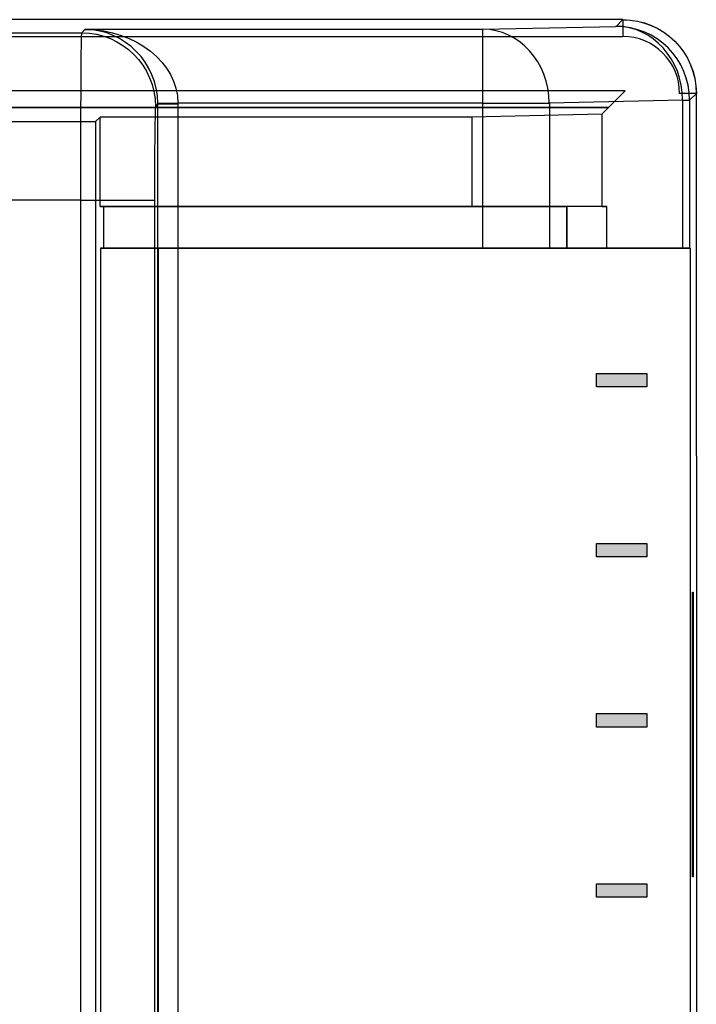
# Model space of a CAD drawing. Units: millimetres. Extents: x 3048 to 3231, y 1533 to 1662.
# Drawn here: x 3180 to 3188, y 1615 to 1627 of the extents above; entities that cross this region are included whole.
import ezdxf

# ---------------------------------------------------------------- set-up
doc = ezdxf.new("R2010")
doc.units = ezdxf.units.MM

msp = doc.modelspace()

# ---------------------------------------------------------------- hatches: boundary and pattern name
at = {"true_color": 0x000000}
h = msp.add_hatch(color=18, dxfattribs=at)
h.dxf.hatch_style = 1
h.paths.add_polyline_path([(3187.607, 1622.758), (3187.727, 1622.758), (3187.727, 1622.84), (3187.727, 1622.922), (3187.443, 1622.922)])
h.paths.add_polyline_path([(3187.607, 1622.758), (3187.443, 1622.922), (3187.114, 1622.922), (3187.114, 1622.758)])
h = msp.add_hatch(color=18, dxfattribs=at)
h.dxf.hatch_style = 1
h.paths.add_polyline_path([(3187.607, 1620.679), (3187.727, 1620.679), (3187.727, 1620.761), (3187.727, 1620.843), (3187.443, 1620.843)])
h.paths.add_polyline_path([(3187.607, 1620.679), (3187.443, 1620.843), (3187.114, 1620.843), (3187.114, 1620.679)])
h = msp.add_hatch(color=18, dxfattribs=at)
h.dxf.hatch_style = 1
h.paths.add_polyline_path([(3187.607, 1618.6), (3187.727, 1618.6), (3187.727, 1618.682), (3187.727, 1618.764), (3187.443, 1618.764)])
h.paths.add_polyline_path([(3187.607, 1618.6), (3187.443, 1618.764), (3187.114, 1618.764), (3187.114, 1618.6)])
h = msp.add_hatch(color=18, dxfattribs=at)
h.dxf.hatch_style = 1
h.paths.add_polyline_path([(3187.607, 1616.522), (3187.727, 1616.522), (3187.727, 1616.603), (3187.727, 1616.685), (3187.443, 1616.685)])
h.paths.add_polyline_path([(3187.607, 1616.522), (3187.443, 1616.685), (3187.114, 1616.685), (3187.114, 1616.522)])

# ---------------------------------------------------------------- linework, layer by layer
at = {"extrusion": (-1.88196e-14, 0.999945, -0.010472)}
for p, q in [((3187.433, 1627.244, 8.624), (3163.503, 1627.244, 8.624)), ((3187.352, 1627.162, 0.864), (3187.433, 1627.244, 8.624)), ((3187.433, 1627.244, 8.624), (3187.433, 1627.244, 8.624)), ((3179.889, 1627.084, -6.62), (3180.819, 1627.084, -6.62)), ((3180.819, 1627.084, -6.62), (3180.861, 1627.126, -2.634)), ((3180.861, 1627.126, -2.634), (3185.721, 1627.126, -2.634)), ((3185.721, 1627.126, -2.634), (3187.352, 1627.162, 0.864))]:
    msp.add_line(p, q, dxfattribs=at)
at = {"extrusion": (-1.3519e-14, 0.707107, 0.707107)}
for p, q in [((3187.433, 1627.244, 9.033), (3163.503, 1627.244, 9.033)), ((3187.433, 1627.244, 9.033), (3187.433, 1627.039, 9.237)), ((3163.503, 1627.039, 9.237), (3187.433, 1627.039, 9.237))]:
    msp.add_line(p, q, dxfattribs=at)
at = {"extrusion": (-1.88238e-14, 1, 1.1413e-18)}
for p, q in [((3187.433, 1627.244, 9.033), (3163.503, 1627.244, 9.033)), ((3187.433, 1627.244, 8.624), (3163.503, 1627.244, 8.624)), ((3187.433, 1627.244, 8.624), (3187.433, 1627.244, 9.033)), ((3188.297, 1616.771, 5.117), (3188.286, 1616.771, 4.032))]:
    msp.add_line(p, q, dxfattribs=at)
for p, q in [((3187.352, 1627.162, 0.864), (3187.433, 1627.244, 8.624)), ((3187.433, 1627.244, 8.624), (3187.433, 1627.244, 9.033)), ((3187.433, 1627.244, 8.624), (3187.433, 1627.244, 8.624)), ((3187.433, 1627.244, 9.033), (3187.433, 1627.039, 9.237)), ((3179.889, 1627.084, -6.62), (3180.819, 1627.084, -6.62)), ((3180.819, 1627.084, -6.62), (3180.861, 1627.126, -2.634)), ((3180.861, 1627.126, -2.634), (3185.721, 1627.126, -2.634)), ((3185.721, 1627.126, -2.634), (3187.352, 1627.162, 0.864)), ((3163.503, 1627.039, 9.237), (3187.433, 1627.039, 9.237)), ((3187.465, 1626.374, 9.237), (3163.503, 1626.374, 9.237)), ((3188.168, 1626.262, 0.493), (3186.537, 1626.225, -3.005)), ((3188.334, 1626.343, 9.033), (3188.129, 1626.343, 9.237)), ((3188.168, 1624.45, 0.493), (3188.168, 1626.262, 0.493)), ((3188.334, 1626.343, 8.624), (3188.252, 1626.262, 0.864)), ((3188.252, 1626.262, 0.864), (3188.252, 1624.45, 0.864)), ((3188.334, 1626.343, 9.033), (3188.334, 1626.343, 8.624)), ((3188.334, 1626.343, 8.624), (3188.334, 1626.343, 8.624)), ((3181.749, 1626.214, -3.767), (3181.72, 1626.184, -6.62)), ((3181.749, 1571.802, -3.767), (3181.749, 1626.214, -3.767)), ((3185.721, 1626.225, -3.524), (3181.995, 1626.225, -3.524)), ((3181.995, 1626.214, -3.524), (3181.995, 1571.802, -3.524)), ((3185.721, 1624.45, -3.524), (3185.721, 1626.225, -3.524)), ((3186.537, 1626.225, -3.005), (3186.537, 1624.45, -3.005)), ((3181.042, 1624.962, -2.501), (3181.042, 1626.053, -2.501)), ((3185.589, 1626.053, -2.501), (3181.042, 1626.053, -2.501)), ((3185.589, 1626.053, -2.501), (3185.589, 1624.962, -2.501)), ((3179.4, 1626, -7.622), (3180.988, 1626, -7.622)), ((3180.988, 1626, -7.622), (3180.988, 1572.015, -7.622)), ((3180.807, 1625.038, -8.645), (3179.032, 1625.038, -8.645)), ((3180.807, 1572.977, -8.645), (3180.807, 1625.038, -8.645)), ((3181.708, 1625.038, -7.754), (3181.708, 1572.977, -7.754)), ((3185.589, 1624.962, -2.501), (3181.042, 1624.962, -2.501)), ((3181.084, 1624.962, 1.526), (3181.084, 1624.45, 1.526)), ((3181.084, 1624.962, 1.526), (3186.749, 1624.962, 1.526)), ((3186.749, 1624.962, 1.526), (3186.749, 1624.45, 1.526)), ((3186.749, 1624.45, 6.711), (3186.749, 1624.962, 6.711)), ((3187.24, 1624.962, 6.711), (3186.749, 1624.962, 6.711)), ((3187.24, 1624.45, 6.711), (3187.24, 1624.962, 6.711)), ((3181.048, 1624.45, -1.843), (3181.752, 1624.45, -1.843)), ((3181.048, 1624.45, -1.843), (3181.048, 1573.565, -1.843)), ((3186.749, 1624.45, 1.526), (3181.084, 1624.45, 1.526)), ((3181.752, 1624.45, -2.808), (3181.752, 1573.565, -2.808)), ((3181.752, 1624.45, -2.808), (3185.067, 1624.45, -2.808)), ((3181.752, 1573.565, -1.843), (3181.752, 1624.45, -1.843)), ((3186.749, 1624.45, 6.711), (3187.24, 1624.45, 6.711)), ((3188.26, 1624.45, 1.607), (3188.26, 1573.565, 1.607)), ((3188.334, 1621.915, 8.624), (3188.334, 1615.105, 8.624)), ((3188.286, 1616.771, 4.032), (3188.286, 1620.249, 4.032))]:
    msp.add_line(p, q)
at = {"extrusion": (1.31018e-14, -0.707107, 0.707107)}
for p, q in [((3187.465, 1626.374, 9.237), (3163.503, 1626.374, 9.237)), ((3187.26, 1626.17, 9.033), (3187.465, 1626.374, 9.237)), ((3163.503, 1626.17, 9.033), (3187.26, 1626.17, 9.033))]:
    msp.add_line(p, q, dxfattribs=at)
at = {"extrusion": (-0.707107, -1.32365e-14, 0.707107)}
msp.add_line((3187.26, 1626.17, 9.033), (3187.465, 1626.374, 9.237), dxfattribs=at)
at = {"extrusion": (0.906308, 2.57895e-15, -0.422618)}
for p, q in [((3188.168, 1626.262, 0.493), (3186.537, 1626.225, -3.005)), ((3188.168, 1624.45, 0.493), (3188.168, 1626.262, 0.493)), ((3186.537, 1626.225, -3.005), (3186.537, 1624.45, -3.005)), ((3186.537, 1624.45, -3.005), (3188.168, 1624.45, 0.493))]:
    msp.add_line(p, q, dxfattribs=at)
at = {"extrusion": (0.707107, 1.32349e-14, 0.707107)}
for p, q in [((3188.334, 1626.343, 9.033), (3188.129, 1626.343, 9.237)), ((3188.334, 1621.915, 9.033), (3188.334, 1626.343, 9.033))]:
    msp.add_line(p, q, dxfattribs=at)
at = {"extrusion": (0.999945, 1.88227e-14, -0.010472)}
for p, q in [((3188.334, 1626.343, 8.624), (3188.252, 1626.262, 0.864)), ((3188.252, 1626.262, 0.864), (3188.252, 1624.45, 0.864)), ((3188.334, 1621.915, 8.624), (3188.334, 1626.343, 8.624)), ((3188.334, 1626.343, 8.624), (3188.334, 1626.343, 8.624)), ((3181.749, 1626.214, -3.767), (3181.72, 1626.184, -6.62)), ((3181.749, 1571.802, -3.767), (3181.749, 1626.214, -3.767)), ((3181.708, 1625.038, -7.754), (3181.708, 1572.977, -7.754)), ((3188.26, 1624.45, 1.607), (3188.252, 1624.45, 0.864)), ((3188.26, 1624.45, 1.607), (3188.26, 1573.565, 1.607)), ((3188.334, 1621.915, 8.624), (3188.334, 1615.105, 8.624)), ((3188.286, 1620.249, 4.032), (3188.297, 1620.249, 5.117)), ((3188.286, 1616.771, 4.032), (3188.286, 1620.249, 4.032)), ((3188.297, 1620.249, 5.117), (3188.297, 1616.771, 5.117)), ((3188.297, 1616.771, 5.117), (3188.286, 1616.771, 4.032))]:
    msp.add_line(p, q, dxfattribs=at)
at = {"extrusion": (1, 1.87181e-14, 2.94967e-16)}
for p, q in [((3188.334, 1621.915, 9.033), (3188.334, 1626.343, 9.033)), ((3188.334, 1626.343, 9.033), (3188.334, 1626.343, 8.624)), ((3188.334, 1621.915, 8.624), (3188.334, 1626.343, 8.624)), ((3188.334, 1621.915, 9.033), (3188.334, 1621.915, 8.624))]:
    msp.add_line(p, q, dxfattribs=at)
at = {"extrusion": (1.88238e-14, -1, -1.1413e-18)}
for p, q in [((3163.503, 1626.17, 9.033), (3187.26, 1626.17, 9.033)), ((3187.26, 1626.17, 8.624), (3163.503, 1626.17, 8.624)), ((3187.26, 1626.17, 8.624), (3187.26, 1626.17, 9.033)), ((3188.286, 1620.249, 4.032), (3188.297, 1620.249, 5.117))]:
    msp.add_line(p, q, dxfattribs=at)
at = {"extrusion": (1.88196e-14, -0.999945, 0.010472)}
for p, q in [((3187.26, 1626.17, 8.624), (3163.503, 1626.17, 8.624)), ((3187.179, 1626.089, 0.909), (3187.26, 1626.17, 8.624)), ((3180.988, 1626, -7.622), (3181.042, 1626.053, -2.501)), ((3185.589, 1626.053, -2.501), (3181.042, 1626.053, -2.501)), ((3187.179, 1626.089, 0.909), (3185.589, 1626.053, -2.501)), ((3179.4, 1626, -7.622), (3180.988, 1626, -7.622))]:
    msp.add_line(p, q, dxfattribs=at)
at = {"extrusion": (2.94967e-16, 1.1413e-18, -1)}
for p, q in [((3185.721, 1626.225, -3.524), (3181.995, 1626.225, -3.524)), ((3181.995, 1626.214, -3.524), (3181.995, 1571.802, -3.524)), ((3185.721, 1624.45, -3.524), (3185.721, 1626.225, -3.524)), ((3180.807, 1625.038, -8.645), (3179.032, 1625.038, -8.645)), ((3180.807, 1572.977, -8.645), (3180.807, 1625.038, -8.645)), ((3185.067, 1624.45, -3.524), (3185.721, 1624.45, -3.524)), ((3188.178, 1624.45, 1.526), (3187.186, 1624.45, 1.526))]:
    msp.add_line(p, q, dxfattribs=at)
at = {"extrusion": (-0.999945, -1.88227e-14, 0.010472)}
for p, q in [((3187.179, 1626.089, 0.909), (3187.26, 1626.17, 8.624)), ((3180.988, 1626, -7.622), (3181.042, 1626.053, -2.501)), ((3181.042, 1624.962, -2.501), (3181.042, 1626.053, -2.501)), ((3187.179, 1626.089, 0.909), (3187.179, 1624.962, 0.909)), ((3180.988, 1626, -7.622), (3180.988, 1572.015, -7.622)), ((3181.042, 1624.962, -2.501), (3181.084, 1624.962, 1.526)), ((3181.084, 1624.962, 1.526), (3181.084, 1624.45, 1.526)), ((3187.179, 1624.962, 0.909), (3187.24, 1624.962, 6.711)), ((3187.24, 1624.45, 6.711), (3187.24, 1624.962, 6.711)), ((3181.084, 1624.45, 1.526), (3181.048, 1624.45, -1.843)), ((3181.048, 1624.45, -1.843), (3181.048, 1573.565, -1.843)), ((3187.24, 1624.45, 6.711), (3187.186, 1624.45, 1.526))]:
    msp.add_line(p, q, dxfattribs=at)
at = {"extrusion": (-1, -1.87181e-14, -2.94967e-16)}
msp.add_line((3187.26, 1626.17, 8.624), (3187.26, 1626.17, 9.033), dxfattribs=at)
at = {"extrusion": (-0.906308, -6.41543e-15, 0.422618)}
for p, q in [((3187.179, 1626.089, 0.909), (3185.589, 1626.053, -2.501)), ((3185.589, 1626.053, -2.501), (3185.589, 1624.962, -2.501)), ((3187.179, 1626.089, 0.909), (3187.179, 1624.962, 0.909)), ((3187.179, 1624.962, 0.909), (3185.589, 1624.962, -2.501))]:
    msp.add_line(p, q, dxfattribs=at)
at = {"extrusion": (-3.49801e-14, 1, -1.16137e-15)}
for p, q in [((3185.589, 1624.962, -2.501), (3181.042, 1624.962, -2.501)), ((3181.042, 1624.962, -2.501), (3181.084, 1624.962, 1.526)), ((3181.084, 1624.962, 1.526), (3186.749, 1624.962, 1.526)), ((3187.179, 1624.962, 0.909), (3185.589, 1624.962, -2.501)), ((3187.24, 1624.962, 6.711), (3186.749, 1624.962, 6.711)), ((3186.749, 1624.962, 6.711), (3186.749, 1624.962, 1.526)), ((3187.179, 1624.962, 0.909), (3187.24, 1624.962, 6.711))]:
    msp.add_line(p, q, dxfattribs=at)
at = {"extrusion": (-1, -1.88238e-14, -2.94967e-16)}
for p, q in [((3186.749, 1624.962, 6.711), (3186.749, 1624.962, 1.526)), ((3186.749, 1624.45, 6.711), (3186.749, 1624.962, 6.711)), ((3186.749, 1624.962, 1.526), (3186.749, 1624.45, 1.526)), ((3186.749, 1624.45, 1.526), (3186.749, 1624.45, 6.711))]:
    msp.add_line(p, q, dxfattribs=at)
at = {"extrusion": (3.48605e-14, -1, 7.87369e-16)}
for p, q in [((3181.048, 1624.45, -1.843), (3181.752, 1624.45, -1.843)), ((3181.084, 1624.45, 1.526), (3181.048, 1624.45, -1.843)), ((3186.749, 1624.45, 1.526), (3181.084, 1624.45, 1.526)), ((3181.752, 1624.45, -2.808), (3185.067, 1624.45, -2.808)), ((3181.752, 1624.45, -1.843), (3181.752, 1624.45, -2.808)), ((3185.067, 1624.45, -3.524), (3185.721, 1624.45, -3.524)), ((3185.067, 1624.45, -3.524), (3185.067, 1624.45, -2.808)), ((3186.537, 1624.45, -3.005), (3188.168, 1624.45, 0.493)), ((3186.749, 1624.45, 1.526), (3186.749, 1624.45, 6.711)), ((3186.749, 1624.45, 6.711), (3187.24, 1624.45, 6.711)), ((3188.178, 1624.45, 1.526), (3187.186, 1624.45, 1.526)), ((3187.24, 1624.45, 6.711), (3187.186, 1624.45, 1.526)), ((3188.26, 1624.45, 1.607), (3188.252, 1624.45, 0.864))]:
    msp.add_line(p, q, dxfattribs=at)
at = {"extrusion": (1, 1.88238e-14, 2.94967e-16)}
for p, q in [((3181.752, 1624.45, -2.808), (3181.752, 1573.565, -2.808)), ((3181.752, 1573.565, -1.843), (3181.752, 1624.45, -1.843)), ((3181.752, 1624.45, -1.843), (3181.752, 1624.45, -2.808)), ((3185.067, 1624.45, -3.524), (3185.067, 1624.45, -2.808))]:
    msp.add_line(p, q, dxfattribs=at)
at = {"extrusion": (1.89018e-14, -1, -3.6597e-16)}
msp.add_line((3188.334, 1621.915, 9.033), (3188.334, 1621.915, 8.624), dxfattribs=at)
at = {"extrusion": (1.33872e-14, 1.1413e-18, -1)}
msp.add_line((3188.297, 1620.249, 5.117), (3188.297, 1616.771, 5.117), dxfattribs=at)
at = {"elevation": -3.392}
for points in [[(3187.114, 1622.922), (3187.727, 1622.922), (3187.727, 1622.84), (3187.727, 1622.758), (3187.114, 1622.758)], [(3187.114, 1620.843), (3187.727, 1620.843), (3187.727, 1620.761), (3187.727, 1620.679), (3187.114, 1620.679)], [(3187.114, 1618.764), (3187.727, 1618.764), (3187.727, 1618.682), (3187.727, 1618.6), (3187.114, 1618.6)], [(3187.114, 1616.685), (3187.727, 1616.685), (3187.727, 1616.603), (3187.727, 1616.522), (3187.114, 1616.522)]]:
    msp.add_lwpolyline(points, close=True, dxfattribs=at)
at = {"extrusion": (-9.74511e-16, -1.5414e-29, -1)}
msp.add_arc((-3187.433, 1626.343, -9.033), 0.9, 90, 180, dxfattribs=at)
msp.add_arc((-3187.433, 1626.343, -9.033), 0.9, 90, 180, dxfattribs=at)
at = {"extrusion": (-0.010471, -0.010471, -0.99989)}
msp.add_arc((-3180.714, 1625.815, -43.725), 0.9, 90.0063, 180, dxfattribs=at)
msp.add_arc((-3180.714, 1625.815, -43.725), 0.9, 90.0063, 180, dxfattribs=at)
at = {"extrusion": (1, 1.85595e-14, 1.54872e-15)}
msp.add_arc((1626.225, -2.624, 3185.721), 0.9, 270, 359.4, dxfattribs=at)
msp.add_arc((1626.225, -2.624, 3185.721), 0.9, 270, 359.4, dxfattribs=at)
at = {"extrusion": (0.422599, 0.009491, 0.906267)}
for centre in [(1554.288, -2920.585, 1359.339), (1554.288, -2920.585, 1359.339), (1554.288, -2920.585, 1363.199), (1554.288, -2920.585, 1363.199)]:
    msp.add_arc(centre, 0.9, 268.834, 358.5805, dxfattribs=at)
at = {"extrusion": (0.010471, 0.010471, 0.99989)}
msp.add_arc((3187.168, 1625.814, 51.278), 0.9, 0, 89.9937, dxfattribs=at)
msp.add_arc((3187.168, 1625.814, 51.278), 0.9, 0, 89.9937, dxfattribs=at)
msp.add_arc((3187.433, 1626.343, 9.237), 0.696, 0, 90)
msp.add_arc((3187.433, 1626.343, 9.237), 0.696, 0, 90)
at = {"extrusion": (1.91909e-14, -1, 3.50526e-14)}
msp.add_arc((3187.352, 0.874, -1626.262), 0.9, 335, 359.4, dxfattribs=at)
msp.add_arc((3187.352, 0.874, -1626.262), 0.9, 335, 359.4, dxfattribs=at)
at = {"extrusion": (-0.010362, 0.999946, 0)}
msp.add_arc((-3198.675, -3.77, 1593.166), 0.246, 0.6062, 90, dxfattribs=at)
msp.add_arc((-3198.675, -3.77, 1593.166), 0.246, 0.6062, 90, dxfattribs=at)
at = {"extrusion": (-2.59179e-14, 1, 0)}
msp.add_arc((-3181.995, -3.77, 1626.214), 0.246, 0.6, 90, dxfattribs=at)
msp.add_arc((-3181.995, -3.77, 1626.214), 0.246, 0.6, 90, dxfattribs=at)
at = {"extrusion": (2.84502e-15, -1, -1.1413e-18)}
msp.add_arc((3185.721, -2.624, -1626.225), 0.9, 270, 335, dxfattribs=at)
msp.add_arc((3185.721, -2.624, -1626.225), 0.9, 270, 335, dxfattribs=at)
at = {"extrusion": (2.17123e-14, -1, 0)}
msp.add_arc((3180.807, -7.745, -1625.038), 0.9, 270, 359.4, dxfattribs=at)
msp.add_arc((3180.807, -7.745, -1625.038), 0.9, 270, 359.4, dxfattribs=at)
at = {"extrusion": (3.48605e-14, -1, 7.87369e-16)}
for centre, radius, start, end in [((3185.721, -2.624, -1624.45), 0.9, 270, 335), ((3187.352, 0.874, -1624.45), 0.9, 335, 359.4), ((3188.178, 1.608, -1624.45), 0.0818, 270, 359.4)]:
    msp.add_arc(centre, radius, start, end, dxfattribs=at)
at = {"extrusion": (-3.48605e-14, 1, -7.87369e-16)}
for centre, radius, start, end in [((-3185.721, -2.624, 1624.45), 0.9, 205, 270), ((-3187.352, 0.874, 1624.45), 0.9, 180.6, 205), ((-3188.178, 1.608, 1624.45), 0.0818, 180.6, 270)]:
    msp.add_arc(centre, radius, start, end, dxfattribs=at)
at = {"extrusion": (-0.005236, -0.005236, -0.999973)}
msp.add_ellipse((3187.433, 1626.343, 8.628), major_axis=(-0.637, -0.637, 0.007), ratio=0.999973, start_param=-3.926936, end_param=-2.356249, dxfattribs=at)
msp.add_ellipse((3187.433, 1626.343, 8.628), major_axis=(-0.637, -0.637, 0.007), ratio=0.999973, start_param=-3.926936, end_param=-2.356249, dxfattribs=at)
at = {"extrusion": (0.999983, 1.88234e-14, -0.005864)}
msp.add_ellipse((3180.819, 1625.038, -6.599), major_axis=(-0.012, 0, -2.046), ratio=0.999983, start_param=0, end_param=1.560324, dxfattribs=at)
msp.add_ellipse((3180.819, 1625.038, -6.599), major_axis=(-0.012, 0, -2.046), ratio=0.999983, start_param=0, end_param=1.560324, dxfattribs=at)
at = {"extrusion": (0.78963, 0.006425, 0.61355)}
msp.add_ellipse((3180.861, 1626.225, -2.624), major_axis=(-0.888, 0.012, 1.143), ratio=0.621819, start_param=-3.131121, end_param=-1.570796, dxfattribs=at)
msp.add_ellipse((3180.861, 1626.225, -2.624), major_axis=(-0.888, 0.012, 1.143), ratio=0.621819, start_param=-3.131121, end_param=-1.570796, dxfattribs=at)
at = {"extrusion": (-0.621819, -0.008201, -0.783118)}
msp.add_ellipse((3180.861, 1626.225, -2.624), major_axis=(-1.134, 0.009, 0.9), ratio=0.621819, start_param=1.570796, end_param=3.131121, dxfattribs=at)
msp.add_ellipse((3180.861, 1626.225, -2.624), major_axis=(-1.134, 0.009, 0.9), ratio=0.621819, start_param=1.570796, end_param=3.131121, dxfattribs=at)
at = {"extrusion": (-0.999945, -1.88227e-14, 0.010472)}
msp.add_ellipse((3181.72, 1625.038, -6.608), major_axis=(-0.012, 0, -1.146), ratio=0.999945, start_param=-1.560324, end_param=0, dxfattribs=at)
msp.add_ellipse((3181.72, 1625.038, -6.608), major_axis=(-0.012, 0, -1.146), ratio=0.999945, start_param=-1.560324, end_param=0, dxfattribs=at)
at = {"extrusion": (-0.002855, -0.002855, 0.999992)}
msp.add_ellipse((3180.849, 1626.213, -3.77), major_axis=(-0.637, -0.637, -0.004), ratio=0.999822, start_param=2.356249, end_param=2.366612, dxfattribs=at)
msp.add_ellipse((3180.849, 1626.213, -3.77), major_axis=(-0.637, -0.637, -0.004), ratio=0.999822, start_param=2.356249, end_param=2.366612, dxfattribs=at)
msp.add_ellipse((3180.849, 1626.213, -3.524), major_axis=(-0.81, -0.81), ratio=0.99989, start_param=8.639435, end_param=8.649797)
at = {"extrusion": (2.94967e-16, 1.1413e-18, -1)}
msp.add_ellipse((3180.849, 1626.213, -3.524), major_axis=(-0.81, -0.81), ratio=0.99989, start_param=-2.366612, end_param=-2.356249, dxfattribs=at)
msp.add_open_spline([(3187.186, 1624.45, 1.526), (3187.122, 1624.45, 1.167), (3187.059, 1624.45, 0.808), (3186.996, 1624.45, 0.449), (3186.986, 1624.45, 0.396), (3186.97, 1624.45, 0.345), (3186.947, 1624.45, 0.296), (3186.52, 1624.45, -0.621), (3186.093, 1624.45, -1.537), (3185.665, 1624.45, -2.454), (3185.615, 1624.45, -2.562), (3185.539, 1624.45, -2.648), (3185.338, 1624.45, -2.776), (3185.228, 1624.45, -2.808), (3185.109, 1624.45, -2.808), (3185.095, 1624.45, -2.808), (3185.081, 1624.45, -2.808), (3185.067, 1624.45, -2.808)], degree=3, knots=[-0.010199, -0.010199, -0.010199, -0.010199, 0.257155, 0.257155, 0.257155, 1.257155, 1.257155, 1.257155, 1.99865, 1.99865, 1.99865, 2.49865, 2.49865, 2.99865, 2.99865, 2.99865, 3.008849, 3.008849, 3.008849, 3.008849])
msp.add_open_spline([(3187.186, 1624.45, 1.526), (3187.122, 1624.45, 1.167), (3187.059, 1624.45, 0.808), (3186.996, 1624.45, 0.449), (3186.986, 1624.45, 0.396), (3186.97, 1624.45, 0.345), (3186.947, 1624.45, 0.296), (3186.52, 1624.45, -0.621), (3186.093, 1624.45, -1.537), (3185.665, 1624.45, -2.454), (3185.615, 1624.45, -2.562), (3185.539, 1624.45, -2.648), (3185.338, 1624.45, -2.776), (3185.228, 1624.45, -2.808), (3185.109, 1624.45, -2.808), (3185.095, 1624.45, -2.808), (3185.081, 1624.45, -2.808), (3185.067, 1624.45, -2.808)], degree=3, knots=[-0.010199, -0.010199, -0.010199, -0.010199, 0.257155, 0.257155, 0.257155, 1.257155, 1.257155, 1.257155, 1.99865, 1.99865, 1.99865, 2.49865, 2.49865, 2.99865, 2.99865, 2.99865, 3.008849, 3.008849, 3.008849, 3.008849])

doc.saveas('drawing.dxf')
